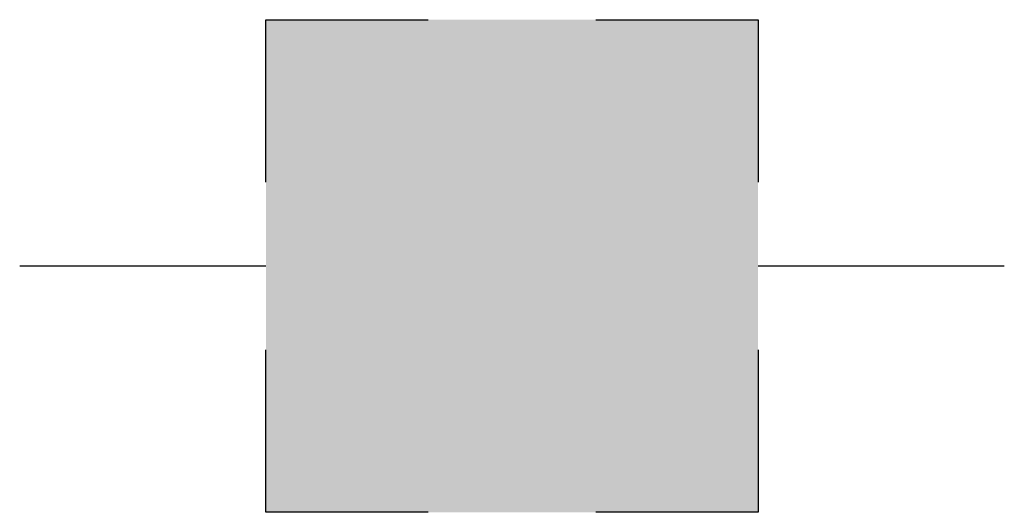
# Model space of a CAD drawing. Units: inches. Extents: x -0.098 to 0.098, y -0.049 to 0.049.
import ezdxf

# ---------------------------------------------------------------- set-up
doc = ezdxf.new("R2010")
doc.units = ezdxf.units.IN
doc.header["$MEASUREMENT"] = 0
doc.layers.get('0').update_dxf_attribs({"linetype": 'CONTINUOUS'})
doc.layers.add('ESMask', color=155, linetype='CONTINUOUS')

msp = doc.modelspace()

# ---------------------------------------------------------------- linework, layer by layer
for p, q in [((-0.04921, 0.04921), (-0.01673, 0.04921)), ((-0.04921, 0.01673), (-0.04921, 0.04921)), ((0.01673, 0.04921), (0.04921, 0.04921)), ((0.04921, 0.04921), (0.04921, 0.01673)), ((-0.04921, 0), (-0.09842, 0)), ((0.09842, 0), (0.04921, 0)), ((-0.04921, -0.04921), (-0.04921, -0.01673)), ((0.04921, -0.01673), (0.04921, -0.04921)), ((-0.01673, -0.04921), (-0.04921, -0.04921)), ((0.04921, -0.04921), (0.01673, -0.04921))]:
    msp.add_line(p, q)
at = {"layer": 'ESMask'}
msp.add_solid([(-0.04921, -0.04921), (-0.04921, 0.04921), (0.04921, -0.04921), (0.04921, 0.04921)], dxfattribs=at)

doc.saveas('drawing.dxf')
